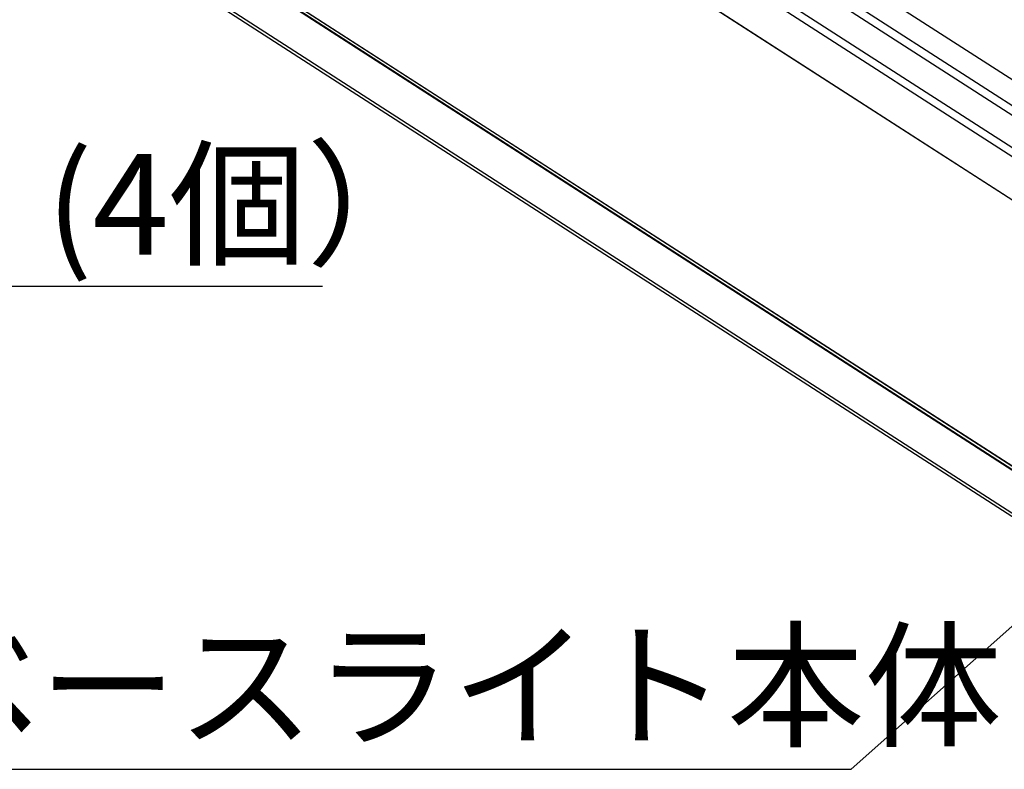
# Model space of a CAD drawing. Units: millimetres. Extents: x 85 to 216, y 36 to 279.
# Drawn here: x 109 to 143, y 194 to 220 of the extents above; entities that cross this region are included whole.
import ezdxf

# ---------------------------------------------------------------- set-up
doc = ezdxf.new("R2010")
doc.units = ezdxf.units.MM
doc.styles.add('SLDTEXTSTYLE0', font='TXT', dxfattribs={"width": 0.75, "bigfont": 'bigfont'})

msp = doc.modelspace()

# ---------------------------------------------------------------- linework, layer by layer
at = {"color": 0, "linetype": 'Continuous'}
for p, q in [((164.61, 204.383), (101.158, 245.257)), ((164.513, 203.213), (101.069, 244.081)), ((101.158, 244.37), (164.61, 203.496)), ((163.726, 202.278), (100.274, 243.152)), ((100.517, 243.32), (163.96, 202.452)), ((98.679, 242.687), (162.126, 201.816)), ((98.685, 242.689), (162.137, 201.815)), ((152.096, 198.889), (88.645, 239.764)), ((88.68, 239.774), (152.113, 198.912)), ((152.113, 199.011), (88.733, 239.84)), ((152.107, 199.023), (88.74, 239.843)), ((86.894, 239.29), (150.291, 198.451)), ((87.056, 239.301), (150.508, 198.427)), ((119.209, 211.041), (90.163, 211.041)), ((90.64, 194.275), (137.554, 194.275))]:
    msp.add_line(p, q, dxfattribs=at)
msp.add_lwpolyline([(143.245, 199.323), (137.554, 194.275)], dxfattribs=at)

# ---------------------------------------------------------------- texts
at = {"color": 0, "linetype": 'Continuous', "char_height": 3.5, "attachment_point": 1, "style": 'SLDTEXTSTYLE0'}
for s, insert in [('M4x20\u3000(4個）', (90.631, 215.641)), ('導光板ベースライト本体', (90.274, 198.924))]:
    msp.add_mtext(s, dxfattribs=dict(at, insert=insert))

doc.saveas('drawing.dxf')
